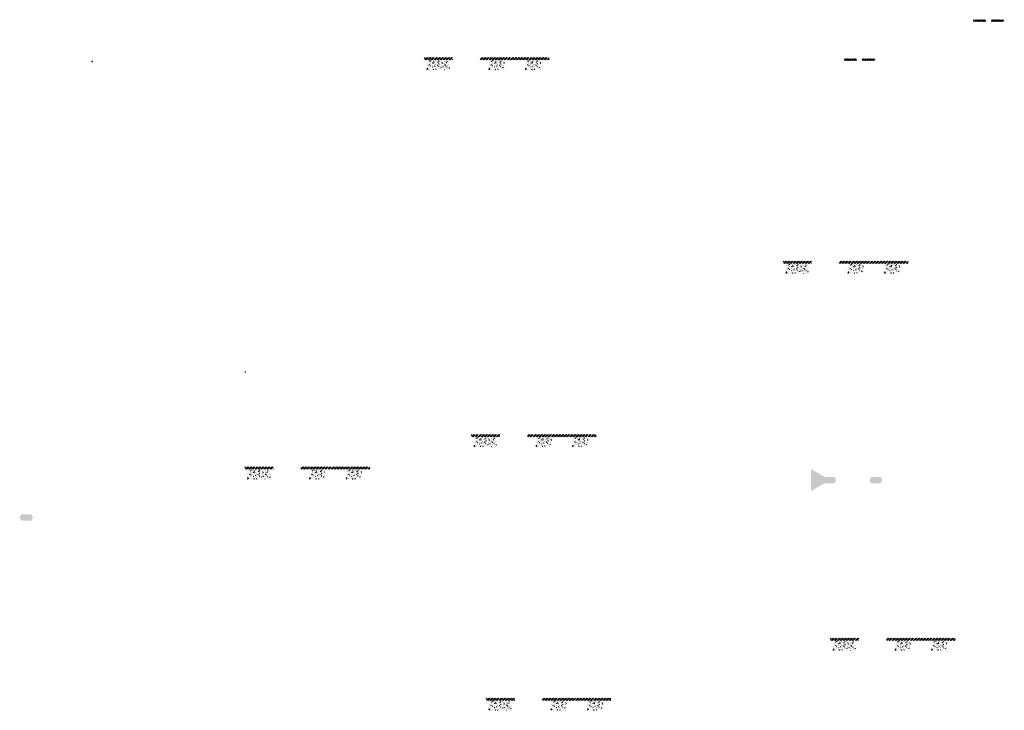
# Model space of a CAD drawing. Units: millimetres. Extents: x -26077 to 431651, y -66327 to 142901.
# Drawn here: x 148079 to 173726, y 16558 to 34554 of the extents above; entities that cross this region are included whole.
import ezdxf

# ---------------------------------------------------------------- set-up
doc = ezdxf.new("R2010")
doc.units = ezdxf.units.MM
doc.header["$MEASUREMENT"] = 0
doc.linetypes.add('CENTER', pattern=[2, 1.25, -0.25, 0.25, -0.25])
doc.linetypes.add('DASHED2', pattern=[0.375, 0.25, -0.125])
for name, color, linetype, lineweight in [('Footings', 7, 'Continuous', 13), ('hatch', 7, 'Continuous', 15), ('TABLE LEG FRAME', 7, 'Continuous', 18)]:
    doc.layers.add(name, color=color, linetype=linetype, lineweight=lineweight)
pattern_1 = [(37.5, (67077.6132, 30612.4307), (-0.062993358, 1.92682377), [0, -1.52, 0, -1.7, 0, -1.625]), (7.5, (67077.6132, 30612.4307), (1.769776705, 2.822146065), [0, -0.82, 0, -1.37, 0, -0.525]), (327.5, (67076.3832, 30612.4307), (3.114141862, 0.005659054), [0, -0.5, 0, -1.8, 0, -2.35]), (317.5, (67076.3832, 30612.4307), (3.006126605, 0.877675565), [0, -0.25, 0, -1.18, 0, -1.35])]
pattern_2 = [(45, (43721.14632, 39456.35125), (-0.08838834765, 0.08838834765), [])]
pattern_3 = [(45, (39732.49384, 47552.09711), (-0.08838834765, 0.08838834765), [])]
pattern_4 = [(45, (173331.826, 30298.042), (-21.2132, 21.2132), []), (45, (173345.97, 30298.042), (-21.2132, 21.2132), [])]
pattern_5 = [(45, (169967.312, 29280.448), (-21.2132, 21.2132), []), (45, (169981.454, 29280.448), (-21.2132, 21.2132), [])]

msp = doc.modelspace()

# ---------------------------------------------------------------- hatches: boundary and pattern name
at = {"layer": 'Footings', "linetype": 'DASHED2'}
h = msp.add_hatch(dxfattribs=at)
h.set_pattern_fill('ANSI32', color=256, scale=150)
h.set_pattern_definition([(45, (157029.456, 28562.59), (-39.77476, 39.77476), []), (45, (157055.97, 28562.59), (-39.77476, 39.77476), [])])
h.paths.add_polyline_path([(158913.01, 33567.59), (158613.01, 33567.59), (158613.01, 33507.59), (158913.01, 33507.59)])
h.paths.add_polyline_path([(159063.01, 33567.59), (158913.01, 33567.59), (158913.01, 33507.59), (159063.01, 33507.59)])
h.paths.add_polyline_path([(159363.01, 33567.59), (159063.01, 33567.59), (159063.01, 33507.59), (159363.01, 33507.59)])
h.paths.add_polyline_path([(160502.76, 33567.59), (160077.76, 33567.59), (160077.76, 33507.59), (160502.76, 33507.59)])
h.paths.add_polyline_path([(161452.76, 33567.59), (161372.76, 33567.59), (160502.76, 33567.59), (160502.76, 33507.59), (161452.76, 33507.59)])
h.paths.add_polyline_path([(161867.76, 33567.59), (161452.76, 33567.59), (161452.76, 33507.59), (161867.76, 33507.59)])
at = {"layer": 'Footings', "linetype": 'CENTER'}
h = msp.add_hatch(dxfattribs=at)
h.set_pattern_fill('AR-CONC', color=256, scale=15)
h.set_pattern_definition([(50, (158688.01, 33247.59), (107.589, -9.413), [11.25, -123.75]), (355, (158688.01, 33247.59), (-20.813, 112.829), [9, -99]), (100.451, (158696.97, 33246.81), (86.776, 103.416), [9.561, -105.171]), (46.184, (158688.01, 33277.59), (160.086, -24.828), [16.875, -185.625]), (96.636, (158701.35, 33275.52), (140.2, 146.118), [14.34, -157.757]), (351.184, (158688, 33277.59), (140.2, 146.118), [13.5, -148.5]), (21, (158703.01, 33270.09), (89.536, -60.393), [11.25, -123.75]), (326, (158703.01, 33270.09), (36.497, 108.773), [9, -99]), (71.451, (158710.47, 33265.06), (126.033, 48.38), [9.561, -105.171]), (37.5, (158688.007, 33247.59), (1.824, 49.934), [0, -97.8, 0, -100.5, 0, -99.375]), (7.5, (158688.007, 33247.59), (39.4604, 59.1618), [0, -57.3, 0, -95.55, 0, -37.875]), (327.5, (158654.557, 33247.59), (80.0734, -3.3832), [0, -37.5, 0, -117, 0, -155.25]), (317.5, (158639.56, 33247.59), (87.478, 15.016), [0, -48.75, 0, -77.7, 0, -110.25])])
h.paths.add_polyline_path([(158688.01, 33497.59), (158688.01, 33247.59), (159288.01, 33247.59), (159288.01, 33497.59)])
h = msp.add_hatch(dxfattribs=at)
h.set_pattern_fill('AR-CONC', color=256, scale=15)
h.set_pattern_definition([(50, (160302.76, 33247.59), (107.589, -9.413), [11.25, -123.75]), (355, (160302.76, 33247.59), (-20.813, 112.83), [9, -99]), (100.451, (160311.72, 33246.81), (86.776, 103.416), [9.56, -105.171]), (46.184, (160302.76, 33277.59), (160.086, -24.828), [16.875, -185.625]), (96.636, (160316.1, 33275.52), (140.2, 146.12), [14.34, -157.757]), (351.184, (160302.76, 33277.59), (140.2, 146.12), [13.5, -148.5]), (21, (160317.76, 33270.09), (89.536, -60.393), [11.25, -123.75]), (326, (160317.76, 33270.09), (36.497, 108.773), [9, -99]), (71.451, (160325.22, 33265.06), (126.033, 48.38), [9.56, -105.171]), (37.5, (160302.757, 33247.59), (1.824, 49.934), [0, -97.8, 0, -100.5, 0, -99.375]), (7.5, (160302.757, 33247.59), (39.4604, 59.162), [0, -57.3, 0, -95.55, 0, -37.875]), (327.5, (160269.307, 33247.59), (80.0734, -3.3832), [0, -37.5, 0, -117, 0, -155.25]), (317.5, (160254.31, 33247.59), (87.478, 15.016), [0, -48.75, 0, -77.7, 0, -110.25])])
h.paths.add_polyline_path([(160302.76, 33247.59), (160702.76, 33247.59), (160702.76, 33497.59), (160302.76, 33497.59)])
h = msp.add_hatch(dxfattribs=at)
h.set_pattern_fill('AR-CONC', color=256, scale=15)
h.set_pattern_definition([(50, (161252.76, 33247.59), (107.589, -9.413), [11.25, -123.75]), (355, (161252.76, 33247.59), (-20.813, 112.83), [9, -99]), (100.451, (161261.72, 33246.81), (86.776, 103.416), [9.56, -105.171]), (46.184, (161252.76, 33277.59), (160.086, -24.828), [16.875, -185.625]), (96.636, (161266.1, 33275.52), (140.2, 146.12), [14.34, -157.757]), (351.184, (161252.76, 33277.59), (140.2, 146.12), [13.5, -148.5]), (21, (161267.76, 33270.09), (89.536, -60.393), [11.25, -123.75]), (326, (161267.76, 33270.09), (36.497, 108.773), [9, -99]), (71.451, (161275.22, 33265.06), (126.033, 48.38), [9.56, -105.171]), (37.5, (161252.757, 33247.59), (1.824, 49.934), [0, -97.8, 0, -100.5, 0, -99.375]), (7.5, (161252.757, 33247.59), (39.4604, 59.162), [0, -57.3, 0, -95.55, 0, -37.875]), (327.5, (161219.307, 33247.59), (80.0734, -3.3832), [0, -37.5, 0, -117, 0, -155.25]), (317.5, (161204.31, 33247.59), (87.478, 15.016), [0, -48.75, 0, -77.7, 0, -110.25])])
h.paths.add_polyline_path([(161252.76, 33247.59), (161652.76, 33247.59), (161652.76, 33497.59), (161252.76, 33497.59)])
at = {"layer": 'Footings', "linetype": 'DASHED2'}
h = msp.add_hatch(dxfattribs=at)
h.set_pattern_fill('ANSI32', color=256, scale=150)
h.set_pattern_definition([(45, (166380, 23255.456), (-39.77476, 39.77476), []), (45, (166406.52, 23255.456), (-39.77476, 39.77476), [])])
h.paths.add_polyline_path([(168263.55, 28260.46), (167963.55, 28260.46), (167963.55, 28200.46), (168263.55, 28200.46)])
h.paths.add_polyline_path([(168413.55, 28260.46), (168263.55, 28260.46), (168263.55, 28200.46), (168413.55, 28200.46)])
h.paths.add_polyline_path([(168713.55, 28260.46), (168413.55, 28260.46), (168413.55, 28200.46), (168713.55, 28200.46)])
h.paths.add_polyline_path([(169853.3, 28260.46), (169428.3, 28260.46), (169428.3, 28200.46), (169853.3, 28200.46)])
h.paths.add_polyline_path([(170803.3, 28260.46), (170723.3, 28260.46), (169853.3, 28260.46), (169853.3, 28200.46), (170803.3, 28200.46)])
h.paths.add_polyline_path([(171218.3, 28260.46), (170803.3, 28260.46), (170803.3, 28200.46), (171218.3, 28200.46)])
at = {"layer": 'Footings', "linetype": 'CENTER'}
h = msp.add_hatch(dxfattribs=at)
h.set_pattern_fill('AR-CONC', color=256, scale=15)
h.set_pattern_definition([(50, (168038.55, 27940.46), (107.589, -9.413), [11.25, -123.75]), (355, (168038.55, 27940.46), (-20.813, 112.829), [9, -99]), (100.451, (168047.52, 27939.67), (86.776, 103.416), [9.561, -105.171]), (46.184, (168038.55, 27970.46), (160.086, -24.828), [16.875, -185.625]), (96.636, (168051.9, 27968.39), (140.2, 146.118), [14.34, -157.757]), (351.184, (168038.55, 27970.46), (140.2, 146.118), [13.5, -148.5]), (21, (168053.55, 27962.96), (89.536, -60.393), [11.25, -123.75]), (326, (168053.55, 27962.96), (36.497, 108.773), [9, -99]), (71.451, (168061.01, 27957.92), (126.033, 48.38), [9.561, -105.171]), (37.5, (168038.553, 27940.457), (1.824, 49.934), [0, -97.8, 0, -100.5, 0, -99.375]), (7.5, (168038.55, 27940.457), (39.4604, 59.1618), [0, -57.3, 0, -95.55, 0, -37.875]), (327.5, (168005.103, 27940.457), (80.0734, -3.3832), [0, -37.5, 0, -117, 0, -155.25]), (317.5, (167990.1, 27940.46), (87.478, 15.016), [0, -48.75, 0, -77.7, 0, -110.25])])
h.paths.add_polyline_path([(168038.55, 28190.46), (168038.55, 27940.46), (168638.55, 27940.46), (168638.55, 28190.46)])
h = msp.add_hatch(dxfattribs=at)
h.set_pattern_fill('AR-CONC', color=256, scale=15)
h.set_pattern_definition([(50, (169653.3, 27940.46), (107.589, -9.413), [11.25, -123.75]), (355, (169653.3, 27940.46), (-20.813, 112.83), [9, -99]), (100.451, (169662.27, 27939.67), (86.776, 103.416), [9.56, -105.171]), (46.184, (169653.3, 27970.46), (160.086, -24.828), [16.875, -185.625]), (96.636, (169666.64, 27968.39), (140.2, 146.12), [14.34, -157.757]), (351.184, (169653.3, 27970.46), (140.2, 146.12), [13.5, -148.5]), (21, (169668.3, 27962.96), (89.536, -60.393), [11.25, -123.75]), (326, (169668.3, 27962.96), (36.497, 108.773), [9, -99]), (71.451, (169675.76, 27957.92), (126.033, 48.38), [9.56, -105.171]), (37.5, (169653.303, 27940.457), (1.824, 49.934), [0, -97.8, 0, -100.5, 0, -99.375]), (7.5, (169653.3, 27940.457), (39.4604, 59.162), [0, -57.3, 0, -95.55, 0, -37.875]), (327.5, (169619.853, 27940.457), (80.0734, -3.3832), [0, -37.5, 0, -117, 0, -155.25]), (317.5, (169604.85, 27940.46), (87.478, 15.016), [0, -48.75, 0, -77.7, 0, -110.25])])
h.paths.add_polyline_path([(169653.3, 27940.46), (170053.3, 27940.46), (170053.3, 28190.46), (169653.3, 28190.46)])
h = msp.add_hatch(dxfattribs=at)
h.set_pattern_fill('AR-CONC', color=256, scale=15)
h.set_pattern_definition([(50, (170603.3, 27940.46), (107.589, -9.413), [11.25, -123.75]), (355, (170603.3, 27940.46), (-20.813, 112.83), [9, -99]), (100.451, (170612.27, 27939.67), (86.776, 103.416), [9.56, -105.171]), (46.184, (170603.3, 27970.46), (160.086, -24.828), [16.875, -185.625]), (96.636, (170616.64, 27968.39), (140.2, 146.12), [14.34, -157.757]), (351.184, (170603.3, 27970.46), (140.2, 146.12), [13.5, -148.5]), (21, (170618.3, 27962.96), (89.536, -60.393), [11.25, -123.75]), (326, (170618.3, 27962.96), (36.497, 108.773), [9, -99]), (71.451, (170625.76, 27957.92), (126.033, 48.38), [9.56, -105.171]), (37.5, (170603.303, 27940.457), (1.824, 49.934), [0, -97.8, 0, -100.5, 0, -99.375]), (7.5, (170603.3, 27940.457), (39.4604, 59.162), [0, -57.3, 0, -95.55, 0, -37.875]), (327.5, (170569.853, 27940.457), (80.0734, -3.3832), [0, -37.5, 0, -117, 0, -155.25]), (317.5, (170554.85, 27940.46), (87.478, 15.016), [0, -48.75, 0, -77.7, 0, -110.25])])
h.paths.add_polyline_path([(170603.3, 27940.46), (171003.3, 27940.46), (171003.3, 28190.46), (170603.3, 28190.46)])
at = {"layer": 'Footings', "linetype": 'DASHED2'}
h = msp.add_hatch(dxfattribs=at)
h.set_pattern_fill('ANSI32', color=256, scale=150)
h.set_pattern_definition([(45, (158255.63, 18740.5), (-39.77476, 39.77476), []), (45, (158282.145, 18740.5), (-39.77476, 39.77476), [])])
h.paths.add_polyline_path([(160139.18, 23745.5), (159839.18, 23745.5), (159839.18, 23685.5), (160139.18, 23685.5)])
h.paths.add_polyline_path([(160289.18, 23745.5), (160139.18, 23745.5), (160139.18, 23685.5), (160289.18, 23685.5)])
h.paths.add_polyline_path([(160589.18, 23745.5), (160289.18, 23745.5), (160289.18, 23685.5), (160589.18, 23685.5)])
h.paths.add_polyline_path([(161728.93, 23745.5), (161303.93, 23745.5), (161303.93, 23685.5), (161728.93, 23685.5)])
h.paths.add_polyline_path([(162678.93, 23745.5), (162598.93, 23745.5), (161728.93, 23745.5), (161728.93, 23685.5), (162678.93, 23685.5)])
h.paths.add_polyline_path([(163093.93, 23745.5), (162678.93, 23745.5), (162678.93, 23685.5), (163093.93, 23685.5)])
at = {"layer": 'Footings', "linetype": 'CENTER'}
h = msp.add_hatch(dxfattribs=at)
h.set_pattern_fill('AR-CONC', color=256, scale=15)
h.set_pattern_definition([(50, (159914.18, 23425.5), (107.589, -9.413), [11.25, -123.75]), (355, (159914.18, 23425.5), (-20.813, 112.829), [9, -99]), (100.451, (159923.15, 23424.72), (86.776, 103.416), [9.561, -105.171]), (46.184, (159914.18, 23455.5), (160.086, -24.828), [16.875, -185.625]), (96.636, (159927.52, 23453.43), (140.2, 146.118), [14.34, -157.757]), (351.184, (159914.18, 23455.5), (140.2, 146.118), [13.5, -148.5]), (21, (159929.18, 23448), (89.536, -60.393), [11.25, -123.75]), (326, (159929.18, 23448), (36.497, 108.773), [9, -99]), (71.451, (159936.64, 23442.97), (126.033, 48.38), [9.561, -105.171]), (37.5, (159914.18, 23425.5), (1.824, 49.934), [0, -97.8, 0, -100.5, 0, -99.375]), (7.5, (159914.18, 23425.5), (39.4604, 59.1618), [0, -57.3, 0, -95.55, 0, -37.875]), (327.5, (159880.73, 23425.5), (80.0734, -3.3832), [0, -37.5, 0, -117, 0, -155.25]), (317.5, (159865.73, 23425.5), (87.478, 15.016), [0, -48.75, 0, -77.7, 0, -110.25])])
h.paths.add_polyline_path([(159914.18, 23675.5), (159914.18, 23425.5), (160514.18, 23425.5), (160514.18, 23675.5)])
h = msp.add_hatch(dxfattribs=at)
h.set_pattern_fill('AR-CONC', color=256, scale=15)
h.set_pattern_definition([(50, (161528.93, 23425.5), (107.589, -9.413), [11.25, -123.75]), (355, (161528.93, 23425.5), (-20.813, 112.83), [9, -99]), (100.451, (161537.9, 23424.72), (86.776, 103.416), [9.56, -105.171]), (46.184, (161528.93, 23455.5), (160.086, -24.828), [16.875, -185.625]), (96.636, (161542.27, 23453.43), (140.2, 146.12), [14.34, -157.757]), (351.184, (161528.93, 23455.5), (140.2, 146.12), [13.5, -148.5]), (21, (161543.93, 23448), (89.536, -60.393), [11.25, -123.75]), (326, (161543.93, 23448), (36.497, 108.773), [9, -99]), (71.451, (161551.39, 23442.97), (126.033, 48.38), [9.56, -105.171]), (37.5, (161528.93, 23425.5), (1.824, 49.934), [0, -97.8, 0, -100.5, 0, -99.375]), (7.5, (161528.93, 23425.5), (39.4604, 59.162), [0, -57.3, 0, -95.55, 0, -37.875]), (327.5, (161495.48, 23425.5), (80.0734, -3.3832), [0, -37.5, 0, -117, 0, -155.25]), (317.5, (161480.48, 23425.5), (87.478, 15.016), [0, -48.75, 0, -77.7, 0, -110.25])])
h.paths.add_polyline_path([(161528.93, 23425.5), (161928.93, 23425.5), (161928.93, 23675.5), (161528.93, 23675.5)])
h = msp.add_hatch(dxfattribs=at)
h.set_pattern_fill('AR-CONC', color=256, scale=15)
h.set_pattern_definition([(50, (162478.93, 23425.5), (107.589, -9.413), [11.25, -123.75]), (355, (162478.93, 23425.5), (-20.813, 112.83), [9, -99]), (100.451, (162487.9, 23424.72), (86.776, 103.416), [9.56, -105.171]), (46.184, (162478.93, 23455.5), (160.086, -24.828), [16.875, -185.625]), (96.636, (162492.27, 23453.43), (140.2, 146.12), [14.34, -157.757]), (351.184, (162478.93, 23455.5), (140.2, 146.12), [13.5, -148.5]), (21, (162493.93, 23448), (89.536, -60.393), [11.25, -123.75]), (326, (162493.93, 23448), (36.497, 108.773), [9, -99]), (71.451, (162501.39, 23442.97), (126.033, 48.38), [9.56, -105.171]), (37.5, (162478.93, 23425.5), (1.824, 49.934), [0, -97.8, 0, -100.5, 0, -99.375]), (7.5, (162478.93, 23425.5), (39.4604, 59.162), [0, -57.3, 0, -95.55, 0, -37.875]), (327.5, (162445.48, 23425.5), (80.0734, -3.3832), [0, -37.5, 0, -117, 0, -155.25]), (317.5, (162430.48, 23425.5), (87.478, 15.016), [0, -48.75, 0, -77.7, 0, -110.25])])
h.paths.add_polyline_path([(162478.93, 23425.5), (162878.93, 23425.5), (162878.93, 23675.5), (162478.93, 23675.5)])
at = {"layer": 'Footings', "linetype": 'DASHED2'}
h = msp.add_hatch(dxfattribs=at)
h.set_pattern_fill('ANSI32', color=256, scale=150)
h.set_pattern_definition([(45, (152358.22, 17894.653), (-39.77476, 39.77476), []), (45, (152384.734, 17894.653), (-39.77476, 39.77476), [])])
h.paths.add_polyline_path([(154241.77, 22899.65), (153941.77, 22899.65), (153941.77, 22839.65), (154241.77, 22839.65)])
h.paths.add_polyline_path([(154391.77, 22899.65), (154241.77, 22899.65), (154241.77, 22839.65), (154391.77, 22839.65)])
h.paths.add_polyline_path([(154691.77, 22899.65), (154391.77, 22899.65), (154391.77, 22839.65), (154691.77, 22839.65)])
h.paths.add_polyline_path([(155831.52, 22899.65), (155406.52, 22899.65), (155406.52, 22839.65), (155831.52, 22839.65)])
h.paths.add_polyline_path([(156781.52, 22899.65), (156701.52, 22899.65), (155831.52, 22899.65), (155831.52, 22839.65), (156781.52, 22839.65)])
h.paths.add_polyline_path([(157196.52, 22899.65), (156781.52, 22899.65), (156781.52, 22839.65), (157196.52, 22839.65)])
at = {"layer": 'Footings', "linetype": 'CENTER'}
h = msp.add_hatch(dxfattribs=at)
h.set_pattern_fill('AR-CONC', color=256, scale=15)
h.set_pattern_definition([(50, (154016.77, 22579.65), (107.589, -9.413), [11.25, -123.75]), (355, (154016.77, 22579.65), (-20.813, 112.829), [9, -99]), (100.451, (154025.73, 22578.87), (86.776, 103.416), [9.561, -105.171]), (46.184, (154016.77, 22609.65), (160.086, -24.828), [16.875, -185.625]), (96.636, (154030.11, 22607.59), (140.2, 146.118), [14.34, -157.757]), (351.184, (154016.77, 22609.65), (140.2, 146.118), [13.5, -148.5]), (21, (154031.77, 22602.15), (89.536, -60.393), [11.25, -123.75]), (326, (154031.77, 22602.15), (36.497, 108.773), [9, -99]), (71.451, (154039.23, 22597.12), (126.033, 48.38), [9.561, -105.171]), (37.5, (154016.77, 22579.654), (1.824, 49.934), [0, -97.8, 0, -100.5, 0, -99.375]), (7.5, (154016.77, 22579.654), (39.4604, 59.1618), [0, -57.3, 0, -95.55, 0, -37.875]), (327.5, (153983.32, 22579.654), (80.0734, -3.3832), [0, -37.5, 0, -117, 0, -155.25]), (317.5, (153968.32, 22579.654), (87.478, 15.016), [0, -48.75, 0, -77.7, 0, -110.25])])
h.paths.add_polyline_path([(154016.77, 22829.65), (154016.77, 22579.65), (154616.77, 22579.65), (154616.77, 22829.65)])
h = msp.add_hatch(dxfattribs=at)
h.set_pattern_fill('AR-CONC', color=256, scale=15)
h.set_pattern_definition([(50, (155631.52, 22579.65), (107.589, -9.413), [11.25, -123.75]), (355, (155631.52, 22579.65), (-20.813, 112.83), [9, -99]), (100.451, (155640.48, 22578.87), (86.776, 103.416), [9.56, -105.171]), (46.184, (155631.52, 22609.65), (160.086, -24.828), [16.875, -185.625]), (96.636, (155644.86, 22607.59), (140.2, 146.12), [14.34, -157.757]), (351.184, (155631.52, 22609.65), (140.2, 146.12), [13.5, -148.5]), (21, (155646.52, 22602.15), (89.536, -60.393), [11.25, -123.75]), (326, (155646.52, 22602.15), (36.497, 108.773), [9, -99]), (71.451, (155653.98, 22597.12), (126.033, 48.38), [9.56, -105.171]), (37.5, (155631.52, 22579.654), (1.824, 49.934), [0, -97.8, 0, -100.5, 0, -99.375]), (7.5, (155631.52, 22579.654), (39.4604, 59.162), [0, -57.3, 0, -95.55, 0, -37.875]), (327.5, (155598.07, 22579.654), (80.0734, -3.3832), [0, -37.5, 0, -117, 0, -155.25]), (317.5, (155583.07, 22579.654), (87.478, 15.016), [0, -48.75, 0, -77.7, 0, -110.25])])
h.paths.add_polyline_path([(155631.52, 22579.65), (156031.52, 22579.65), (156031.52, 22829.65), (155631.52, 22829.65)])
h = msp.add_hatch(dxfattribs=at)
h.set_pattern_fill('AR-CONC', color=256, scale=15)
h.set_pattern_definition([(50, (156581.52, 22579.65), (107.589, -9.413), [11.25, -123.75]), (355, (156581.52, 22579.65), (-20.813, 112.83), [9, -99]), (100.451, (156590.48, 22578.87), (86.776, 103.416), [9.56, -105.171]), (46.184, (156581.52, 22609.65), (160.086, -24.828), [16.875, -185.625]), (96.636, (156594.86, 22607.59), (140.2, 146.12), [14.34, -157.757]), (351.184, (156581.52, 22609.65), (140.2, 146.12), [13.5, -148.5]), (21, (156596.52, 22602.15), (89.536, -60.393), [11.25, -123.75]), (326, (156596.52, 22602.15), (36.497, 108.773), [9, -99]), (71.451, (156603.98, 22597.12), (126.033, 48.38), [9.56, -105.171]), (37.5, (156581.52, 22579.654), (1.824, 49.934), [0, -97.8, 0, -100.5, 0, -99.375]), (7.5, (156581.52, 22579.654), (39.4604, 59.162), [0, -57.3, 0, -95.55, 0, -37.875]), (327.5, (156548.07, 22579.654), (80.0734, -3.3832), [0, -37.5, 0, -117, 0, -155.25]), (317.5, (156533.07, 22579.654), (87.478, 15.016), [0, -48.75, 0, -77.7, 0, -110.25])])
h.paths.add_polyline_path([(156581.52, 22579.65), (156981.52, 22579.65), (156981.52, 22829.65), (156581.52, 22829.65)])
at = {"layer": 'Footings', "linetype": 'DASHED2'}
h = msp.add_hatch(dxfattribs=at)
h.set_pattern_fill('ANSI32', color=256, scale=150)
h.set_pattern_definition([(45, (167606.174, 13433.365), (-39.77476, 39.77476), []), (45, (167632.69, 13433.365), (-39.77476, 39.77476), [])])
h.paths.add_polyline_path([(169489.73, 18438.37), (169189.73, 18438.37), (169189.73, 18378.37), (169489.73, 18378.37)])
h.paths.add_polyline_path([(169639.73, 18438.37), (169489.73, 18438.37), (169489.73, 18378.37), (169639.73, 18378.37)])
h.paths.add_polyline_path([(169939.73, 18438.37), (169639.73, 18438.37), (169639.73, 18378.37), (169939.73, 18378.37)])
h.paths.add_polyline_path([(171079.48, 18438.37), (170654.48, 18438.37), (170654.48, 18378.37), (171079.48, 18378.37)])
h.paths.add_polyline_path([(172029.48, 18438.37), (171949.48, 18438.37), (171079.48, 18438.37), (171079.48, 18378.37), (172029.48, 18378.37)])
h.paths.add_polyline_path([(172444.48, 18438.37), (172029.48, 18438.37), (172029.48, 18378.37), (172444.48, 18378.37)])
at = {"layer": 'Footings', "linetype": 'CENTER'}
h = msp.add_hatch(dxfattribs=at)
h.set_pattern_fill('AR-CONC', color=256, scale=15)
h.set_pattern_definition([(50, (169264.725, 18118.37), (107.589, -9.413), [11.25, -123.75]), (355, (169264.73, 18118.37), (-20.813, 112.829), [9, -99]), (100.451, (169273.69, 18117.58), (86.776, 103.416), [9.561, -105.171]), (46.184, (169264.73, 18148.37), (160.086, -24.828), [16.875, -185.625]), (96.636, (169278.07, 18146.3), (140.2, 146.118), [14.34, -157.757]), (351.184, (169264.73, 18148.37), (140.2, 146.118), [13.5, -148.5]), (21, (169279.725, 18140.87), (89.536, -60.393), [11.25, -123.75]), (326, (169279.73, 18140.87), (36.497, 108.773), [9, -99]), (71.451, (169287.19, 18135.83), (126.033, 48.38), [9.561, -105.171]), (37.5, (169264.725, 18118.366), (1.824, 49.934), [0, -97.8, 0, -100.5, 0, -99.375]), (7.5, (169264.725, 18118.366), (39.4604, 59.1618), [0, -57.3, 0, -95.55, 0, -37.875]), (327.5, (169231.275, 18118.366), (80.0734, -3.3832), [0, -37.5, 0, -117, 0, -155.25]), (317.5, (169216.275, 18118.366), (87.478, 15.016), [0, -48.75, 0, -77.7, 0, -110.25])])
h.paths.add_polyline_path([(169264.73, 18368.37), (169264.73, 18118.37), (169864.73, 18118.37), (169864.73, 18368.37)])
h = msp.add_hatch(dxfattribs=at)
h.set_pattern_fill('AR-CONC', color=256, scale=15)
h.set_pattern_definition([(50, (170879.475, 18118.37), (107.589, -9.413), [11.25, -123.75]), (355, (170879.48, 18118.37), (-20.813, 112.83), [9, -99]), (100.451, (170888.44, 18117.58), (86.776, 103.416), [9.56, -105.171]), (46.184, (170879.48, 18148.37), (160.086, -24.828), [16.875, -185.625]), (96.636, (170892.82, 18146.3), (140.2, 146.12), [14.34, -157.757]), (351.184, (170879.48, 18148.37), (140.2, 146.12), [13.5, -148.5]), (21, (170894.475, 18140.87), (89.536, -60.393), [11.25, -123.75]), (326, (170894.48, 18140.87), (36.497, 108.773), [9, -99]), (71.451, (170901.94, 18135.83), (126.033, 48.38), [9.56, -105.171]), (37.5, (170879.475, 18118.366), (1.824, 49.934), [0, -97.8, 0, -100.5, 0, -99.375]), (7.5, (170879.475, 18118.366), (39.4604, 59.162), [0, -57.3, 0, -95.55, 0, -37.875]), (327.5, (170846.025, 18118.366), (80.0734, -3.3832), [0, -37.5, 0, -117, 0, -155.25]), (317.5, (170831.025, 18118.366), (87.478, 15.016), [0, -48.75, 0, -77.7, 0, -110.25])])
h.paths.add_polyline_path([(170879.48, 18118.37), (171279.48, 18118.37), (171279.48, 18368.37), (170879.48, 18368.37)])
h = msp.add_hatch(dxfattribs=at)
h.set_pattern_fill('AR-CONC', color=256, scale=15)
h.set_pattern_definition([(50, (171829.475, 18118.37), (107.589, -9.413), [11.25, -123.75]), (355, (171829.48, 18118.37), (-20.813, 112.83), [9, -99]), (100.451, (171838.44, 18117.58), (86.776, 103.416), [9.56, -105.171]), (46.184, (171829.48, 18148.37), (160.086, -24.828), [16.875, -185.625]), (96.636, (171842.82, 18146.3), (140.2, 146.12), [14.34, -157.757]), (351.184, (171829.48, 18148.37), (140.2, 146.12), [13.5, -148.5]), (21, (171844.475, 18140.87), (89.536, -60.393), [11.25, -123.75]), (326, (171844.48, 18140.87), (36.497, 108.773), [9, -99]), (71.451, (171851.94, 18135.83), (126.033, 48.38), [9.56, -105.171]), (37.5, (171829.475, 18118.366), (1.824, 49.934), [0, -97.8, 0, -100.5, 0, -99.375]), (7.5, (171829.475, 18118.366), (39.4604, 59.162), [0, -57.3, 0, -95.55, 0, -37.875]), (327.5, (171796.025, 18118.366), (80.0734, -3.3832), [0, -37.5, 0, -117, 0, -155.25]), (317.5, (171781.025, 18118.366), (87.478, 15.016), [0, -48.75, 0, -77.7, 0, -110.25])])
h.paths.add_polyline_path([(171829.48, 18118.37), (172229.48, 18118.37), (172229.48, 18368.37), (171829.48, 18368.37)])
at = {"layer": 'Footings', "linetype": 'DASHED2'}
h = msp.add_hatch(dxfattribs=at)
h.set_pattern_fill('ANSI32', color=256, scale=150)
h.set_pattern_definition([(45, (158642.296, 11873.305), (-39.77476, 39.77476), []), (45, (158668.81, 11873.305), (-39.77476, 39.77476), [])])
h.paths.add_polyline_path([(160525.85, 16878.31), (160225.85, 16878.31), (160225.85, 16818.31), (160525.85, 16818.31)])
h.paths.add_polyline_path([(160675.85, 16878.31), (160525.85, 16878.31), (160525.85, 16818.31), (160675.85, 16818.31)])
h.paths.add_polyline_path([(160975.85, 16878.31), (160675.85, 16878.31), (160675.85, 16818.31), (160975.85, 16818.31)])
h.paths.add_polyline_path([(162115.6, 16878.31), (161690.6, 16878.31), (161690.6, 16818.31), (162115.6, 16818.31)])
h.paths.add_polyline_path([(163065.6, 16878.31), (162985.6, 16878.31), (162115.6, 16878.31), (162115.6, 16818.31), (163065.6, 16818.31)])
h.paths.add_polyline_path([(163480.6, 16878.31), (163065.6, 16878.31), (163065.6, 16818.31), (163480.6, 16818.31)])
at = {"layer": 'Footings', "linetype": 'CENTER'}
h = msp.add_hatch(dxfattribs=at)
h.set_pattern_fill('AR-CONC', color=256, scale=15)
h.set_pattern_definition([(50, (160300.85, 16558.31), (107.589, -9.413), [11.25, -123.75]), (355, (160300.85, 16558.31), (-20.813, 112.829), [9, -99]), (100.451, (160309.81, 16557.52), (86.776, 103.416), [9.561, -105.171]), (46.184, (160300.85, 16588.3), (160.086, -24.828), [16.875, -185.625]), (96.636, (160314.19, 16586.24), (140.2, 146.118), [14.34, -157.757]), (351.184, (160300.85, 16588.3), (140.2, 146.118), [13.5, -148.5]), (21, (160315.85, 16580.81), (89.536, -60.393), [11.25, -123.75]), (326, (160315.85, 16580.81), (36.497, 108.773), [9, -99]), (71.451, (160323.31, 16575.77), (126.033, 48.38), [9.561, -105.171]), (37.5, (160300.847, 16558.306), (1.824, 49.934), [0, -97.8, 0, -100.5, 0, -99.375]), (7.5, (160300.847, 16558.306), (39.4604, 59.1618), [0, -57.3, 0, -95.55, 0, -37.875]), (327.5, (160267.397, 16558.306), (80.0734, -3.3832), [0, -37.5, 0, -117, 0, -155.25]), (317.5, (160252.4, 16558.306), (87.478, 15.016), [0, -48.75, 0, -77.7, 0, -110.25])])
h.paths.add_polyline_path([(160300.85, 16808.31), (160300.85, 16558.31), (160900.85, 16558.31), (160900.85, 16808.31)])
h = msp.add_hatch(dxfattribs=at)
h.set_pattern_fill('AR-CONC', color=256, scale=15)
h.set_pattern_definition([(50, (161915.6, 16558.31), (107.589, -9.413), [11.25, -123.75]), (355, (161915.6, 16558.31), (-20.813, 112.83), [9, -99]), (100.451, (161924.56, 16557.52), (86.776, 103.416), [9.56, -105.171]), (46.184, (161915.6, 16588.3), (160.086, -24.828), [16.875, -185.625]), (96.636, (161928.94, 16586.24), (140.2, 146.12), [14.34, -157.757]), (351.184, (161915.6, 16588.3), (140.2, 146.12), [13.5, -148.5]), (21, (161930.6, 16580.81), (89.536, -60.393), [11.25, -123.75]), (326, (161930.6, 16580.81), (36.497, 108.773), [9, -99]), (71.451, (161938.06, 16575.77), (126.033, 48.38), [9.56, -105.171]), (37.5, (161915.597, 16558.306), (1.824, 49.934), [0, -97.8, 0, -100.5, 0, -99.375]), (7.5, (161915.597, 16558.306), (39.4604, 59.162), [0, -57.3, 0, -95.55, 0, -37.875]), (327.5, (161882.147, 16558.306), (80.0734, -3.3832), [0, -37.5, 0, -117, 0, -155.25]), (317.5, (161867.15, 16558.306), (87.478, 15.016), [0, -48.75, 0, -77.7, 0, -110.25])])
h.paths.add_polyline_path([(161915.6, 16558.31), (162315.6, 16558.31), (162315.6, 16808.31), (161915.6, 16808.31)])
h = msp.add_hatch(dxfattribs=at)
h.set_pattern_fill('AR-CONC', color=256, scale=15)
h.set_pattern_definition([(50, (162865.6, 16558.31), (107.589, -9.413), [11.25, -123.75]), (355, (162865.6, 16558.31), (-20.813, 112.83), [9, -99]), (100.451, (162874.56, 16557.52), (86.776, 103.416), [9.56, -105.171]), (46.184, (162865.6, 16588.3), (160.086, -24.828), [16.875, -185.625]), (96.636, (162878.94, 16586.24), (140.2, 146.12), [14.34, -157.757]), (351.184, (162865.6, 16588.3), (140.2, 146.12), [13.5, -148.5]), (21, (162880.6, 16580.81), (89.536, -60.393), [11.25, -123.75]), (326, (162880.6, 16580.81), (36.497, 108.773), [9, -99]), (71.451, (162888.06, 16575.77), (126.033, 48.38), [9.56, -105.171]), (37.5, (162865.597, 16558.306), (1.824, 49.934), [0, -97.8, 0, -100.5, 0, -99.375]), (7.5, (162865.597, 16558.306), (39.4604, 59.162), [0, -57.3, 0, -95.55, 0, -37.875]), (327.5, (162832.147, 16558.306), (80.0734, -3.3832), [0, -37.5, 0, -117, 0, -155.25]), (317.5, (162817.15, 16558.306), (87.478, 15.016), [0, -48.75, 0, -77.7, 0, -110.25])])
h.paths.add_polyline_path([(162865.6, 16558.31), (163265.6, 16558.31), (163265.6, 16808.31), (162865.6, 16808.31)])
at = {"layer": 'hatch'}
h = msp.add_hatch(dxfattribs=at)
h.set_pattern_fill('ANSI32', color=256, scale=80)
h.set_pattern_definition(pattern_4)
h.paths.add_polyline_path([(172927.41, 34553.52), (172927.41, 34542.2), (172946.2, 34535.36), (172927.41, 34528.52), (172908.62, 34521.68), (172927.41, 34514.84), (172927.41, 34503.52), (173242.35, 34503.52), (173242.35, 34553.52)])
h = msp.add_hatch(dxfattribs=at)
h.set_pattern_fill('ANSI32', color=256, scale=80)
h.set_pattern_definition(pattern_4)
h.paths.add_polyline_path([(173392.35, 34553.52), (173392.35, 34503.52), (173707.29, 34503.52), (173707.29, 34514.84), (173688.5, 34521.68), (173707.29, 34528.52), (173726.08, 34535.36), (173707.29, 34542.2), (173707.29, 34553.52)])
h = msp.add_hatch(dxfattribs=at)
h.set_pattern_fill('ANSI32', color=256, scale=80)
h.set_pattern_definition(pattern_5)
h.paths.add_polyline_path([(169562.9, 33535.93), (169562.9, 33524.61), (169581.69, 33517.77), (169562.9, 33510.93), (169544.1, 33504.09), (169562.9, 33497.25), (169562.9, 33485.93), (169877.84, 33485.93), (169877.84, 33535.93)])
h = msp.add_hatch(dxfattribs=at)
h.set_pattern_fill('ANSI32', color=256, scale=80)
h.set_pattern_definition(pattern_5)
h.paths.add_polyline_path([(170027.84, 33535.93), (170027.84, 33485.93), (170342.78, 33485.93), (170342.78, 33497.25), (170323.98, 33504.09), (170342.78, 33510.93), (170361.57, 33517.77), (170342.78, 33524.61), (170342.78, 33535.93)])
at = {"layer": 'TABLE LEG FRAME', "linetype": 'Continuous', "ltscale": 5}
h = msp.add_hatch(dxfattribs=at)
h.set_pattern_fill('ANSI31', color=256)
h.set_pattern_definition(pattern_3)
h.paths.add_polyline_path([(149972.26, 33476.07), (149962.26, 33476.07), (149962.26, 33458.07), (149972.26, 33458.07)])
h = msp.add_hatch(dxfattribs=at)
h.set_pattern_fill('ANSI31', color=256)
h.set_pattern_definition(pattern_3)
h.paths.add_polyline_path([(149972.26, 33476.07), (149962.26, 33476.07), (149962.26, 33458.07), (149972.26, 33458.07)])
h = msp.add_hatch(dxfattribs=at)
h.set_pattern_fill('ANSI31', color=256)
h.set_pattern_definition(pattern_2)
h.paths.add_polyline_path([(153960.91, 25380.32), (153950.91, 25380.32), (153950.91, 25362.32), (153960.91, 25362.32)])
h = msp.add_hatch(dxfattribs=at)
h.set_pattern_fill('ANSI31', color=256)
h.set_pattern_definition(pattern_2)
h.paths.add_polyline_path([(153960.91, 25380.32), (153950.91, 25380.32), (153950.91, 25362.32), (153960.91, 25362.32)])
h = msp.add_hatch(dxfattribs=at)
h.set_pattern_fill('AR-SAND', color=256)
h.set_pattern_definition(pattern_1)
h.paths.add_polyline_path([(169345.81, 22558.23), (169298.55, 22640.08), (169045.77, 22640.08), (168693.05, 22843.73), (168693.05, 22272.73), (169045.77, 22476.38), (169298.55, 22476.38)])
h = msp.add_hatch(dxfattribs=at)
h.set_pattern_fill('AR-SAND', color=256)
h.set_pattern_definition(pattern_1)
h.paths.add_polyline_path([(170509.55, 22640.08), (170256.78, 22640.08), (170209.52, 22558.23), (170256.78, 22476.38), (170509.55, 22476.38), (170556.81, 22558.23)])
h = msp.add_hatch(dxfattribs=at)
h.set_pattern_fill('AR-SAND', color=256)
h.set_pattern_definition([(37.5, (44947.319, 29634.26), (-0.062993358, 1.92682377), [0, -1.52, 0, -1.7, 0, -1.625]), (7.5, (44947.319, 29634.26), (1.769776705, 2.822146065), [0, -0.82, 0, -1.37, 0, -0.525]), (327.5, (44946.089, 29634.26), (3.114141862, 0.005659054), [0, -0.5, 0, -1.8, 0, -2.35]), (317.5, (44946.089, 29634.26), (3.006126605, 0.877675565), [0, -0.25, 0, -1.18, 0, -1.35])])
h.paths.add_polyline_path([(148379.26, 21661.91), (148126.48, 21661.91), (148079.23, 21580.06), (148126.48, 21498.21), (148379.26, 21498.21), (148426.51, 21580.06)])

doc.saveas('drawing.dxf')
